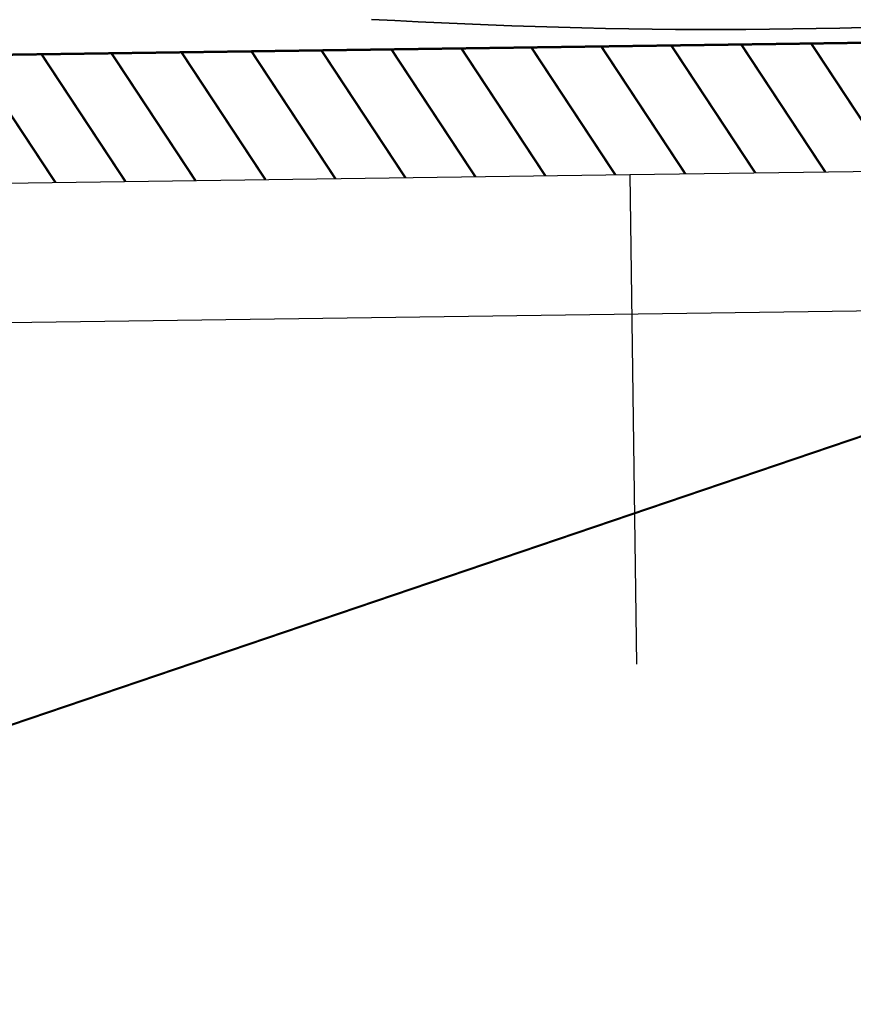
# Model space of a CAD drawing. Units: metres. Extents: x 0 to 487, y -8 to 320.
# Drawn here: x 120 to 156, y 202 to 244 of the extents above; entities that cross this region are included whole.
import ezdxf
from ezdxf.enums import TextEntityAlignment as Align

# ---------------------------------------------------------------- set-up
doc = ezdxf.new("R2010")
doc.units = ezdxf.units.M
doc.linetypes.add('STRICHPUNKT', pattern=[25.4, 12.7, -6.35, 0, -6.35])
for name, color, linetype, plot in [('AN_Temp01', 210, 'Continuous', False), ('P_SK_AL_PROJ_A___$_____$Verweise', 174, 'Continuous', False), ('P_SK_AL_PROJ_L___$_____$Verweise', 174, 'Continuous', False)]:
    doc.layers.add(name, color=color, linetype=linetype, plot=plot)
for name, color, linetype in [('DKM_GG', 144, 'Continuous'), ('DKM_HG', 10, 'Continuous'), ('P_SK_AL_PROJ_A___$_____$ProjektInfo', 174, 'Continuous'), ('P_SK_ST_PROJ_B_LP$_____$ProjektInformation', 7, 'Continuous')]:
    doc.layers.add(name, color=color, linetype=linetype)
doc.layers.add('P_SK_AL_PROJ_A___$_____$Details', color=7, linetype='Continuous', true_color=0x000000, plot=False)
for name, color, linetype, lineweight in [('P_SK_AL_SKFZ_P___$_____$FzgZuglinie', 170, 'STRICHPUNKT', 35), ('P_SK_ST_SA___P_LP$_____$Schleppkurve$HMapSK_QD', 3, 'Continuous', 35), ('P_VT_MA_VBKP_F___$Kurzparkflaechengrenze_10', 152, 'Continuous', 0)]:
    doc.layers.add(name, color=color, linetype=linetype, lineweight=lineweight)
doc.layers.add('P_VT_MA_FRPF_B___$Richtungspfeil', color=7, linetype='Continuous', lineweight=0, true_color=0xc8c8c8)
doc.layers.add('P_VT_MA_VBSF_F___$Parkflaechengrenze_10', color=7, linetype='Continuous', lineweight=0, true_color=0xc8c8c8)
doc.styles.add('HMapSK_ProjBlock', font='arial.ttf')

# ---------------------------------------------------------------- blocks, each defined once
blk = doc.blocks.new('*U193')
at = {"layer": 'P_SK_AL_PROJ_L___$_____$Verweise'}
blk.add_lwpolyline([(15, -13.45, 0.18, 0.18, 0), (-292.187, -117.686, 0.35, 0.35, 0), (-292.187, -117.861, 0.35, 0.35, 0), (-292.187, -117.511, 0.35, 0.35, 0)], format="xyseb", dxfattribs=at)
at = {"layer": 'P_SK_AL_PROJ_A___$_____$Details', "style": 'HMapSK_ProjBlock'}
for tag, p in [('ACHSE_SEGDIST', (19.5, -4.5)), ('FZG_SPEED', (29.5, -4.5)), ('ZUGPKT_FZGNR', (39.5, -4.5)), ('DIAGLW_GRIDX', (49.5, -4.5)), ('DIAGLZ_GRIDX', (59.5, -4.5)), ('FZG_SPEEDUNIT', (29.5, -6.25)), ('ZUGPKT_LAENGE', (39.5, -6.25)), ('DIAGLW_GRIDY', (49.5, -6.25)), ('DIAGLZ_GRIDY', (59.5, -6.25)), ('ZUGPKT_BREITE', (39.5, -8)), ('DIAGLW_TEXTSIZE', (49.5, -8)), ('DIAGLZ_TEXTSIZE', (59.5, -8)), ('DIAGLW_ACTIVE', (49.5, -9.75)), ('DIAGLZ_ACTIVE', (59.5, -9.75)), ('DIAGLZ_GLAETTDIST', (59.5, -11.5)), ('DIAGLZ_GLAETTDISTUNITS', (59.5, -13.25))]:
    blk.add_attdef(tag, text='', height=1.5, dxfattribs=at).set_placement(p, align=Align.RIGHT)
at = {"layer": 'P_SK_AL_PROJ_A___$_____$ProjektInfo', "style": 'HMapSK_ProjBlock'}
for tag, p, height in [('PROJEKT', (1, 13.5), 5), ('PROJEKT2', (1, 9.5), 3)]:
    blk.add_attdef(tag, p, '', height=height, dxfattribs=at)
for tag, p in [('VERSION', (37.5, 6.5)), ('DATUM', (37.5, 3.5)), ('ERSTELLER', (37.5, 0.5))]:
    blk.add_attdef(tag, text='', height=2, dxfattribs=at).set_placement(p, align=Align.CENTER)
at = {"layer": 'P_SK_AL_PROJ_A___$_____$Verweise', "style": 'HMapSK_ProjBlock'}
for tag, p in [('DIAGLZ_VERWEIS', (123.012, 24.567)), ('DIAGLW_VERWEIS', (123.012, -105.069)), ('ACHSE_VERWEIS', (-292.187, -117.686)), ('FZG_VERWEIS', (38.309, -150.944))]:
    blk.add_attdef(tag, text='', height=0.05, dxfattribs=at).set_placement(p, align=Align.MIDDLE_CENTER)

msp = doc.modelspace()

# ---------------------------------------------------------------- linework, layer by layer
at = {"layer": 'AN_Temp01'}
for points in [[(130.504, 237.602), (126.909, 243.053)], [(133.503, 237.643), (129.909, 243.095)], [(136.503, 237.685), (132.908, 243.136)], [(139.503, 237.726), (135.908, 243.177)], [(142.502, 237.767), (138.908, 243.219)], [(145.502, 237.809), (141.907, 243.26)], [(148.502, 237.85), (144.907, 243.301)], [(151.502, 237.891), (147.907, 243.343)], [(154.501, 237.933), (150.907, 243.384)], [(157.501, 237.974), (153.906, 243.425)], [(121.504, 237.478), (117.91, 242.929)], [(124.504, 237.519), (120.909, 242.971)], [(127.504, 237.561), (123.909, 243.012)]]:
    msp.add_lwpolyline(points, dxfattribs=at)
at = {"layer": 'DKM_GG'}
for points in [[(146.126, 237.817), (175.911, 238.228), (176.2, 217.255)], [(115.157, 237.391), (146.126, 237.817)], [(146.126, 237.817), (146.415, 216.844)]]:
    msp.add_lwpolyline(points, dxfattribs=at)
at = {"layer": 'DKM_HG'}
msp.add_lwpolyline([(91.575, 216.089), (91.368, 231.087), (169.361, 232.162), (169.567, 217.163)], dxfattribs=at)
at = {"layer": 'P_SK_AL_SKFZ_P___$_____$FzgZuglinie', "ltscale": 0.05}
msp.add_open_spline([(84.834, 202.438), (87.122, 228.557), (74.196, 251.787), (124.117, 246.146), (164.926, 242.306), (195.899, 251.512), (193.596, 291.048)], degree=3, knots=[0, 0, 0, 0, 34.516926, 56.220369, 132.615158, 153.65373, 153.65373, 153.65373, 153.65373], dxfattribs=at)
at = {"layer": 'P_SK_ST_SA___P_LP$_____$Schleppkurve$HMapSK_QD'}
msp.add_lwpolyline([(135.045, 244.469), (136.047, 244.416), (137.049, 244.365), (138.051, 244.317), (139.054, 244.273), (140.057, 244.232), (141.06, 244.195), (142.063, 244.161), (143.067, 244.131), (144.071, 244.105), (145.075, 244.082), (146.079, 244.064), (147.083, 244.049), (148.088, 244.039), (149.092, 244.034), (150.097, 244.033), (151.102, 244.036), (152.107, 244.044), (153.112, 244.057), (154.117, 244.075), (155.122, 244.098), (156.127, 244.125)], dxfattribs=at)
at = {"layer": 'P_VT_MA_FRPF_B___$Richtungspfeil'}
msp.add_lwpolyline([(98.996, 242.668), (169.836, 243.658), (169.912, 238.159)], dxfattribs=at)
at = {"layer": 'P_VT_MA_VBKP_F___$Kurzparkflaechengrenze_10', "const_width": 0.1}
msp.add_lwpolyline([(98.996, 242.668), (169.836, 243.658), (169.912, 238.159)], dxfattribs=at)
at = {"layer": 'P_VT_MA_VBSF_F___$Parkflaechengrenze_10', "const_width": 0.1}
for points in [[(157.501, 237.974), (153.906, 243.425)], [(127.504, 237.561), (123.909, 243.012)], [(130.504, 237.602), (126.909, 243.053)], [(133.503, 237.643), (129.909, 243.095)], [(136.503, 237.685), (132.908, 243.136)], [(139.503, 237.726), (135.908, 243.177)], [(142.502, 237.767), (138.908, 243.219)], [(145.502, 237.809), (141.907, 243.26)], [(148.502, 237.85), (144.907, 243.301)], [(151.502, 237.891), (147.907, 243.343)], [(154.501, 237.933), (150.907, 243.384)], [(121.504, 237.478), (117.91, 242.929)], [(124.504, 237.519), (120.909, 242.971)]]:
    msp.add_lwpolyline(points, dxfattribs=at)

# ---------------------------------------------------------------- block references
at = {"layer": 'P_SK_ST_PROJ_B_LP$_____$ProjektInformation', "xscale": 0.5, "yscale": 0.5, "zscale": 0.5}
msp.add_blockref('*U193', (230.927, 261.281), dxfattribs=at)

doc.saveas('drawing.dxf')
